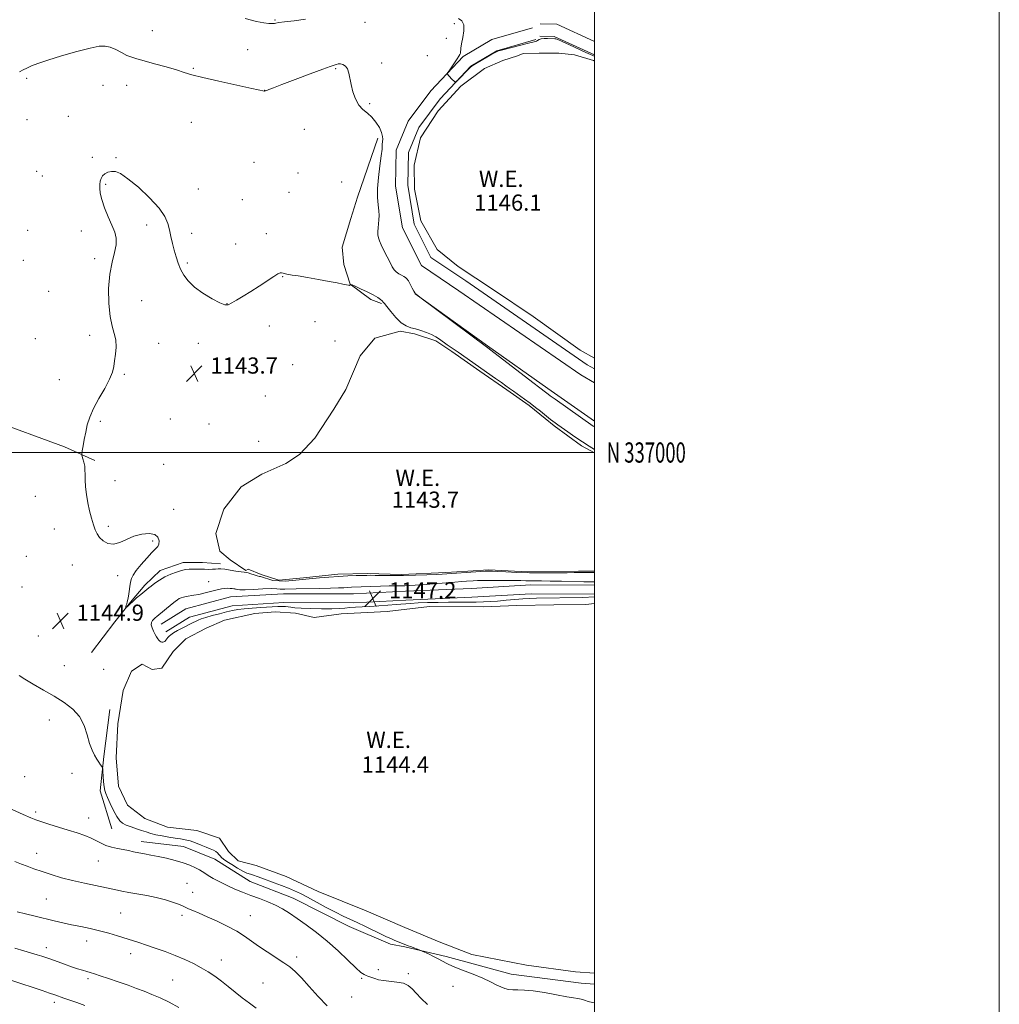
# Model space of a CAD drawing. Extents: x 2144800 to 2147700, y 334800 to 337700.
# Drawn here: x 2147216 to 2147700, y 336727 to 337214 of the extents above; entities that cross this region are included whole.
import ezdxf
from ezdxf.enums import TextEntityAlignment as Align

# ---------------------------------------------------------------- set-up
doc = ezdxf.new("R2010")
doc.units = 0
doc.header["$MEASUREMENT"] = 0
for name, color, linetype, lineweight in [('DTM HARD BREAKLINE', 7, 'Continuous', 0), ('DTM SPOT ELEVATION', 2, 'Continuous', 13), ('GRID LINE', 7, 'Continuous', 0), ('GRID TEXT', 7, 'Continuous', 0), ('INDEX CONTOUR', 41, 'Continuous', 13), ('INTERMEDIATE CONTOUR', 44, 'Continuous', 0), ('INTERMEDIATE CONTOUR DEPRESSION', 44, 'Continuous', 0), ('POND', 7, 'Continuous', 0), ('SPOT ELEVATION', 7, 'Continuous', 0), ('WATER ELEVATION', 140, 'Continuous', 0)]:
    doc.layers.add(name, color=color, linetype=linetype, lineweight=lineweight)
doc.styles.add('Style-ITALICS', font='ITALICS.shx')
doc.styles.add('Style-WORKING', font='WORKING.shx')

# ---------------------------------------------------------------- blocks, each defined once
blk = doc.blocks.new('SPOT')
at = {"layer": 'SPOT ELEVATION'}
for p, q in [((-3.910000000149012, -3.909999999974389), (3.820000000298023, 3.809999999997672)), ((-1.649999999906868, 3.770000000018626), (1.720000000204891, -3.929999999993015))]:
    blk.add_line(p, q, dxfattribs=at)

msp = doc.modelspace()

# ---------------------------------------------------------------- linework, layer by layer
at = {"layer": 'DTM HARD BREAKLINE', "extrusion": (0.0003788079121253271, 0.01656786184084983, 0.999862671799777), "elevation": 7548.501121712205, "flags": 128}
msp.add_lwpolyline([(-2139231.099781867, -386130.5476499403), (-2139212.328697271, -386138.6938264715), (-2139204.016525473, -386138.6938264716)], dxfattribs=at)
at = {"layer": 'DTM HARD BREAKLINE', "extrusion": (0.0003693688879437966, 0.01632148773601656, 0.9998667274215638), "elevation": 7445.057484774728, "flags": 128}
msp.add_lwpolyline([(-2139321.201213967, -385627.2674027964), (-2139301.037901425, -385636.0266162526), (-2139293.96609119, -385636.0266162526)], dxfattribs=at)
at = {"layer": 'DTM HARD BREAKLINE'}
for points in [[(2147469.3, 337209.91, 1148.34), (2147449.22, 337204.12, 1148.14), (2147435.05, 337195.7, 1148.09), (2147419.13, 337178.68, 1147.91), (2147407.91, 337163.68, 1147.72), (2147401.99, 337149.49, 1147.38), (2147401.64, 337131.64, 1147.2), (2147405.1, 337111.03, 1147.16), (2147414.48, 337092.34, 1147.16), (2147432.93, 337079.9, 1147.22), (2147493.18, 337038.34, 1147.27), (2147500, 337034.371, 1147.188)], [(2147470.96, 337204.14, 1148.34), (2147451.62, 337198.57, 1148.14), (2147438.85, 337190.98, 1148.09), (2147423.74, 337174.82, 1147.91), (2147413.16, 337160.68, 1147.72), (2147407.97, 337148.23, 1147.38), (2147407.65, 337132.08, 1147.2), (2147410.87, 337112.91, 1147.16), (2147419.14, 337096.44, 1147.16), (2147436.31, 337084.86, 1147.22), (2147496.4, 337043.41, 1147.27), (2147500, 337041.315, 1147.226)], [(2147392.91, 337155.27, 1145.58), (2147382.84, 337126.14, 1144.88), (2147379.62, 337115.62, 1144.67), (2147375.19, 337101.46, 1144.38), (2147376.01, 337092.97, 1144.17), (2147379.26, 337083.27, 1144.01), (2147389.38, 337075.6, 1143.6), (2147394.64, 337073.59, 1143.84)], [(2147411.26, 337078.44, 1145.99), (2147447.12, 337052.76, 1146.15), (2147476.91, 337031.61, 1146.48), (2147500, 337015.445, 1146.48)], [(2146685.42, 336947.36, 1158.85), (2146725.61, 336949.84, 1157.38), (2146754.19, 336949.39, 1155.92), (2146790.03, 336951.38, 1155.13), (2146818.11, 336954.81, 1154.18), (2146847.17, 336959.21, 1153.61), (2146872.35, 336961.66, 1152.71), (2146893.17, 336965.08, 1151.56), (2146918.34, 336979.65, 1150.51), (2146935.75, 336994.68, 1149.78), (2146956.57, 337005.85, 1149.09), (2146980.76, 337020.41, 1148.62), (2146999.63, 337033.52, 1148.25), (2147022.38, 337050.5, 1147.78), (2147037.87, 337056.33, 1147.47), (2147078.56, 337046.22, 1147.21), (2147125.56, 337038.53, 1146.89), (2147160.92, 337034.7, 1146.42), (2147201.14, 337016.35, 1145.79), (2147237.97, 337002.84, 1144.27), (2147252.99, 336996.08, 1143.79)], [(2147251.38, 336901.14, 1144.4), (2147262.98, 336916.39, 1144.11), (2147270.59, 336926.02, 1143.95), (2147277.79, 336934.45, 1143.66), (2147285.4, 336941.68, 1143.5), (2147296.62, 336945.7, 1143.46), (2147306.24, 336945.72, 1143.37), (2147315.06, 336944.93, 1143.54)], [(2147500, 336934.423, 1146.698), (2147468.52, 336934.59, 1146.99), (2147439.16, 336932.86, 1147.75), (2147406.54, 336931.47, 1147.09), (2147380.92, 336930.1, 1147.2), (2147346.25, 336930.22, 1146.99), (2147320.12, 336928.64, 1146.95), (2147298.05, 336922.78, 1146.93), (2147285.74, 336915.19, 1146.63)], [(2147500, 336930.023, 1146.699), (2147468.64, 336930.19, 1146.99), (2147439.38, 336928.47, 1147.75), (2147406.75, 336927.08, 1147.09), (2147381.03, 336925.7, 1147.2), (2147346.38, 336925.82, 1146.99), (2147320.82, 336924.27, 1146.95), (2147299.81, 336918.69, 1146.93), (2147288.05, 336911.44, 1146.63)], [(2147260.43, 336873.07, 1145.53), (2147257.55, 336849.82, 1145.79), (2147255.64, 336832.86, 1146.42), (2147261.47, 336813.98, 1146.94)], [(2147276.01, 336807.71, 1147.42), (2147296.84, 336805.31, 1147.1), (2147312.35, 336799.04, 1147), (2147329.8, 336787.92, 1147.15), (2147351.12, 336779.72, 1147.26), (2147378.75, 336765.71, 1146.84), (2147399.1, 336757.02, 1146.52)], [(2147500, 336737.266, 1145.082), (2147493.29, 336737.8, 1145.04), (2147458.81, 336742.16, 1145.37), (2147426.72, 336750.94, 1145.65), (2147406.27, 336755.72, 1146.23), (2147399.1, 336757.02, 1146.52)]]:
    msp.add_polyline3d(points, dxfattribs=at)
at = {"layer": 'DTM SPOT ELEVATION'}
for p in [(2147342.09, 337213.79, 1148.11), (2147386.58, 337212.62, 1146.96), (2147430.7, 337211.98, 1147.78), (2147281.38, 337208.49, 1146.89), (2147426.76, 337204.66, 1147.49), (2147328.6, 337199.05, 1147.23), (2147394.74, 337192.47, 1146.34), (2147417.37, 337196.14, 1147.33), (2147301.64, 337189.91, 1146.17), (2147372.11, 337189.69, 1145.86), (2147219.42, 337184.93, 1145.7), (2147257.02, 337181.53, 1145.04), (2147268.76, 337181.38, 1145.19), (2147336.97, 337179.05, 1146.02), (2147388.9, 337172.45, 1146.2), (2147219.47, 337164.48, 1145.07), (2147240, 337166.08, 1144.65), (2147300.68, 337163.1, 1144.94), (2147356.58, 337159.78, 1145.11), (2147251.74, 337145.81, 1144.14), (2147263.49, 337145.75, 1144.06), (2147224.25, 337138.92, 1144.77), (2147331.73, 337143.45, 1144.7), (2147227.08, 337136.7, 1144.68), (2147353.4, 337138.06, 1144.54), (2147258.38, 337132.46, 1143.93), (2147304.17, 337130.31, 1144.36), (2147375.05, 337133.65, 1144.97), (2147325.96, 337124.99, 1144.43), (2147348.98, 337128.64, 1144.37), (2147219.9, 337109.79, 1144.76), (2147278.6, 337112.42, 1143.79), (2147246.37, 337109.48, 1144.2), (2147300.9, 337108.36, 1144.21), (2147337.75, 337108.2, 1144.26), (2147322.7, 337103.03, 1144.28), (2147217.7, 337095.02, 1144.87), (2147252.92, 337095.85, 1144.19), (2147298.72, 337093.67, 1144.1), (2147345.91, 337086.92, 1143.97), (2147230.28, 337079.65, 1144.73), (2147276.18, 337075.06, 1143.5), (2147318.34, 337073.61, 1144.02), (2147339.2, 337062.54, 1143.6), (2147361.89, 337064.72, 1143.71), (2147223.6, 337056.19, 1145), (2147250.52, 337057.96, 1144.29), (2147284.57, 337053.91, 1143.58), (2147304.13, 337053.91, 1143.76), (2147371.64, 337055.12, 1143.64), (2147350.72, 337043.46, 1143.39), (2147267.59, 337038.56, 1143.88), (2147235.52, 337036.05, 1144.59), (2147337.26, 337027.89, 1143.43), (2147255.81, 337015.4, 1143.81), (2147290.42, 337016.59, 1143.67), (2147309.52, 337014.15, 1143.55), (2147333.98, 337005.51, 1143.39), (2147287.11, 336994.13, 1143.56), (2147263.04, 336986.08, 1143.46), (2147223.67, 336978.37, 1145.14), (2147291.94, 336971.92, 1143.57), (2147259.73, 336963.6, 1143.77), (2147232.98, 336962.18, 1144.63), (2147281.54, 336956.32, 1144.18), (2147219.23, 336948.67, 1145.04), (2147241.98, 336944.39, 1144.55), (2147264.3, 336939.13, 1144.29), (2147309.24, 336936.16, 1145.08), (2147216.98, 336933.59, 1145.24), (2147253.07, 336918.45, 1144.41), (2147225.09, 336909.26, 1145.23), (2147237.99, 336894.69, 1145.22), (2147257.43, 336892.86, 1145.31), (2147230.58, 336867.83, 1146.58), (2147218.3, 336839.84, 1147.01), (2147241.72, 336841.42, 1146.78), (2147223.8, 336822.34, 1147.68), (2147250.01, 336819.38, 1147.26), (2147224.3, 336801.86, 1149.33), (2147254.82, 336798.16, 1148.87), (2147298.52, 336787.07, 1149.14), (2147229.01, 336779.27, 1151.03), (2147301.39, 336782.64, 1149.24), (2147265.87, 336772.46, 1151.03), (2147296.19, 336771.31, 1150.37), (2147329.92, 336771.08, 1149.24), (2147229.04, 336755.27, 1153.42), (2147248.95, 336758.53, 1152.62), (2147270.74, 336752.33, 1152.55), (2147352.77, 336750.64, 1149.62), (2147315.47, 336749.14, 1151.37), (2147249.72, 336739.9, 1154.32), (2147384.87, 336740.2, 1148.13), (2147393.21, 336744.46, 1147.65), (2147407.92, 336742.38, 1147.76), (2147291.49, 336739.33, 1153.01), (2147336.2, 336737.84, 1150.96), (2147430.09, 336736.26, 1146.88), (2147379.94, 336730.84, 1148.95), (2147233, 336728.26, 1156.45)]:
    msp.add_point(p, dxfattribs=at)
at = {"layer": 'GRID LINE', "flags": 128}
for points in [[(2144800, 334800), (2147700, 334800), (2147700, 337700), (2144800, 337700), (2144800, 334800)], [(2145000, 335000), (2147500, 335000), (2147500, 337500), (2145000, 337500), (2145000, 335000)], [(2147500, 337000), (2145000, 337000)]]:
    msp.add_lwpolyline(points, dxfattribs=at)
at = {"layer": 'INDEX CONTOUR', "elevation": 1150, "flags": 128}
msp.add_lwpolyline([(2147367.929, 336726.624), (2147363.422, 336731.218), (2147358.967, 336736.143), (2147355.081, 336740.4670000001), (2147352.077, 336743.531), (2147349.429, 336745.764), (2147346.404, 336747.866), (2147338.127, 336753.172), (2147333.936, 336755.972), (2147326.98, 336761.005), (2147323.164, 336763.44), (2147318.497, 336765.942), (2147313.423, 336768.3730000001), (2147308.599, 336770.535), (2147304.576, 336772.2720000001), (2147301.469, 336773.596), (2147299.283, 336774.561), (2147296.673, 336775.855), (2147294.853, 336776.6079999999), (2147291.868, 336777.659), (2147287.914, 336778.8730000001), (2147283.385, 336780.043), (2147278.656, 336781.009), (2147269.886, 336782.535), (2147266.306, 336783.263), (2147262.814, 336784.0509999999), (2147258.747, 336784.943), (2147247.88, 336787.154), (2147242.005, 336788.4640000001), (2147236.496, 336789.889), (2147231.469, 336791.377), (2147226.941, 336792.864), (2147222.946, 336794.286), (2147219.558, 336795.556), (2147216.854, 336796.588), (2147213.444, 336797.845)], dxfattribs=at)
at = {"layer": 'INTERMEDIATE CONTOUR', "flags": 128}
for points, elevation in [([(2147327.314, 337214.46), (2147332.854, 337213.0170000001), (2147336.611, 337212.34), (2147339.011, 337212.094), (2147340.465, 337211.999), (2147341.313, 337211.994), (2147341.874, 337212.068), (2147342.536, 337212.219), (2147343.942, 337212.471), (2147346.804, 337212.855), (2147351.501, 337213.396), (2147357.1, 337214.102)], 1148), ([(2147432.749, 337214.425), (2147434.476, 337213.266), (2147435.371, 337211.321), (2147435.398, 337208.394), (2147434.894, 337205.033), (2147434.295, 337201.97), (2147433.939, 337199.768), (2147433.662, 337197.3920000001), (2147433.449, 337196.672), (2147432.987, 337195.838), (2147432.12, 337194.54), (2147428.069, 337188.617), (2147427.391, 337187.598), (2147427.22, 337187.126), (2147427.407, 337186.797), (2147427.82, 337186.289), (2147428.388, 337185.6230000001), (2147429.058, 337184.903), (2147429.764, 337184.22), (2147430.415, 337183.641), (2147430.911, 337183.222), (2147431.226, 337183.042), (2147431.642, 337183.288), (2147432.516, 337184.171), (2147437.488, 337189.321), (2147438.535, 337190.343), (2147439.505, 337191.075), (2147441.076, 337192.0320000001), (2147446.694, 337195.323), (2147449.299, 337196.833), (2147450.846, 337197.715), (2147451.544, 337198.095), (2147451.81, 337198.213), (2147452.493, 337198.446), (2147453.319, 337198.6730000001), (2147459.11, 337200.205), (2147463.485, 337201.347), (2147467.296, 337202.316), (2147470.739, 337203.144), (2147471.302, 337203.362), (2147471.84, 337203.692), (2147472.577, 337204.072), (2147473.657, 337204.384), (2147475.143, 337204.538), (2147476.78, 337204.572), (2147480.32, 337204.511), (2147480.806, 337204.439), (2147481.849, 337204.068), (2147484.037, 337203.1130000001), (2147487.673, 337201.432), (2147495.628, 337197.715), (2147497.956, 337196.672), (2147499.119, 337196.192), (2147499.865, 337195.93), (2147500, 337195.871)], 1148), ([(2147215.793, 337188.203), (2147217.538, 337189.126), (2147219.421, 337190.021), (2147221.699, 337191.044), (2147224.947, 337192.322), (2147229.825, 337193.975), (2147236.614, 337196.028), (2147244.095, 337198.126), (2147250.672, 337199.82), (2147255.178, 337200.745), (2147258.172, 337200.88), (2147260.645, 337200.291), (2147263.363, 337199.095), (2147266.222, 337197.629), (2147268.894, 337196.276), (2147271.237, 337195.3080000001), (2147273.833, 337194.503), (2147277.448, 337193.523), (2147282.524, 337192.135), (2147288.211, 337190.538), (2147293.338, 337189.038), (2147297.204, 337187.836), (2147300.997, 337186.711), (2147306.377, 337185.3340000001), (2147314.336, 337183.508), (2147323.193, 337181.562), (2147330.599, 337179.956), (2147336.877, 337178.571), (2147337.077, 337178.577), (2147337.401, 337178.671), (2147337.976, 337178.899), (2147339.046, 337179.348), (2147341.294, 337180.253), (2147345.516, 337181.889), (2147352.05, 337184.365), (2147359.412, 337187.116), (2147365.66, 337189.411), (2147369.353, 337190.716), (2147371.786, 337191.518), (2147372.465, 337191.79), (2147373.304, 337192.021), (2147374.358, 337192.044), (2147375.631, 337191.703), (2147376.92, 337190.896), (2147377.969, 337189.534), (2147378.618, 337187.55), (2147379.629, 337181.8320000001), (2147380.539, 337178.268), (2147381.839, 337174.7090000001), (2147383.516, 337171.667), (2147385.53, 337169.4670000001), (2147387.729, 337167.703), (2147389.933, 337165.78), (2147391.963, 337163.288), (2147393.637, 337160.5530000001), (2147394.773, 337158.085), (2147395.265, 337156.255), (2147395.312, 337154.876), (2147395.191, 337153.625), (2147395.104, 337152.145), (2147394.963, 337149.9570000001), (2147394.606, 337146.5480000001), (2147393.951, 337141.655), (2147393.233, 337135.989), (2147392.769, 337130.507), (2147392.774, 337125.971), (2147393.068, 337122.364), (2147393.374, 337119.472), (2147393.474, 337117.088), (2147393.393, 337115.0170000001), (2147393.219, 337113.071), (2147393.034, 337111.115), (2147392.912, 337109.231), (2147392.92, 337107.556), (2147393.135, 337106.134), (2147393.652, 337104.631), (2147394.572, 337102.6180000001), (2147395.929, 337099.843), (2147397.483, 337096.7329999999), (2147398.924, 337093.894), (2147400.037, 337091.787), (2147400.975, 337090.316), (2147401.983, 337089.245), (2147403.225, 337088.374), (2147404.547, 337087.651), (2147405.711, 337087.055), (2147406.557, 337086.5320000001), (2147407.234, 337085.8579999999), (2147407.963, 337084.768), (2147408.895, 337083.12), (2147409.879, 337081.283), (2147410.689, 337079.746), (2147411.172, 337078.866), (2147411.459, 337078.4570000001), (2147411.756, 337078.201), (2147413.597, 337076.7670000001), (2147447.307, 337051.686), (2147448.655, 337050.659), (2147469.442, 337034.59), (2147472.867, 337031.9670000001), (2147475.743, 337029.81), (2147477.016, 337028.795), (2147478.087, 337028.013), (2147480.495, 337026.3030000001), (2147499.311, 337013.093), (2147500, 337012.679)], 1146), ([(2147500, 336936.066), (2147494.701, 336936.1420000001), (2147483.727, 336936.383), (2147478.066, 336936.4930000001), (2147473.794, 336936.54), (2147470.702, 336936.552), (2147468.307, 336936.5740000001), (2147466.103, 336936.633), (2147463.529, 336936.7140000001), (2147460.008, 336936.785), (2147455.235, 336936.8240000001), (2147449.998, 336936.826), (2147445.359, 336936.793), (2147442.109, 336936.729), (2147439.956, 336936.643), (2147436.695, 336936.438), (2147434.441, 336936.275), (2147430.99, 336936), (2147420.408, 336935.107), (2147415.201, 336934.685), (2147411.263, 336934.404), (2147408.403, 336934.25), (2147406.171, 336934.186), (2147401.731, 336934.168), (2147398.532, 336934.114), (2147394.245, 336933.981), (2147379.95, 336933.442), (2147378.113, 336933.343), (2147376.164, 336933.205), (2147373.511, 336933.046), (2147369.537, 336932.893), (2147363.958, 336932.77), (2147352.477, 336932.569), (2147346.959, 336932.405), (2147345.741, 336932.425), (2147344.647, 336932.5480000001), (2147343.041, 336932.686), (2147340.303, 336932.7170000001), (2147336.115, 336932.567), (2147331.372, 336932.34), (2147327.273, 336932.186), (2147324.721, 336932.21), (2147323.453, 336932.344), (2147322.912, 336932.4829999999), (2147322.602, 336932.542), (2147322.285, 336932.564), (2147321.779, 336932.615), (2147320.956, 336932.739), (2147319.87, 336932.876), (2147318.627, 336932.94), (2147317.271, 336932.855), (2147315.626, 336932.58), (2147313.459, 336932.088), (2147307.515, 336930.594), (2147304.493, 336929.901), (2147301.933, 336929.4259999999), (2147298.16, 336928.851), (2147296.802, 336928.557), (2147295.689, 336928.202), (2147294.739, 336927.7720000001), (2147293.842, 336927.2329999999), (2147292.778, 336926.447), (2147291.304, 336925.263), (2147283.741, 336919.019), (2147282.83, 336918.247), (2147282.136, 336917.6180000001), (2147281.488, 336916.93), (2147281.013, 336916.052), (2147280.912, 336914.876)], 1146), ([(2147280.912, 336914.876), (2147281.312, 336913.352), (2147282.043, 336911.6759999999), (2147282.862, 336910.104), (2147283.575, 336908.841), (2147284.174, 336907.89), (2147284.702, 336907.201), (2147285.197, 336906.728), (2147285.672, 336906.432), (2147286.137, 336906.2770000001), (2147286.602, 336906.2430000001), (2147287.074, 336906.359), (2147287.56, 336906.671), (2147288.065, 336907.1990000001), (2147289.139, 336908.566), (2147289.747, 336909.242), (2147290.609, 336909.9670000001), (2147291.958, 336910.854), (2147293.919, 336911.969), (2147296.195, 336913.182), (2147301.574, 336915.9570000001), (2147302.804, 336916.565), (2147304.029, 336917.128), (2147305.591, 336917.7329999999), (2147307.868, 336918.4670000001), (2147311.069, 336919.381), (2147314.718, 336920.356), (2147318.169, 336921.237), (2147320.995, 336921.904), (2147323.637, 336922.393), (2147326.753, 336922.775), (2147330.757, 336923.111), (2147335.074, 336923.405), (2147343.393, 336923.9259999999), (2147344.763, 336923.97), (2147346.057, 336923.95), (2147347.336, 336923.865), (2147348.587, 336923.716), (2147349.904, 336923.508), (2147351.816, 336923.274), (2147354.966, 336923.0480000001), (2147359.69, 336922.869), (2147365.127, 336922.766), (2147370.109, 336922.769), (2147373.779, 336922.894), (2147376.517, 336923.098), (2147379.011, 336923.325), (2147381.84, 336923.534), (2147385.151, 336923.737), (2147388.983, 336923.9570000001), (2147393.298, 336924.216), (2147397.752, 336924.507), (2147401.924, 336924.816), (2147409.025, 336925.4230000001), (2147412.878, 336925.667), (2147417.498, 336925.841), (2147422.632, 336925.951), (2147427.868, 336926.009), (2147437.418, 336926.042), (2147441.487, 336926.072), (2147445.045, 336926.15), (2147448.433, 336926.307), (2147452.082, 336926.572), (2147456.263, 336926.955), (2147460.615, 336927.374), (2147464.618, 336927.725), (2147467.973, 336927.932), (2147471.261, 336928.034), (2147494.149, 336928.376), (2147500, 336928.67)], 1146), ([(2147500, 336727.952), (2147498.979, 336728.1520000001), (2147496.787, 336728.756), (2147494.937, 336729.351), (2147493.331, 336729.827), (2147491.766, 336730.133), (2147489.641, 336730.452), (2147486.245, 336731.024), (2147481.183, 336731.989), (2147475.293, 336733.09), (2147469.722, 336733.969), (2147465.367, 336734.3730000001), (2147462.119, 336734.458), (2147459.614, 336734.485), (2147457.518, 336734.679), (2147455.596, 336735.125), (2147453.645, 336735.876), (2147451.43, 336736.97), (2147448.613, 336738.4), (2147444.831, 336740.15), (2147439.946, 336742.16), (2147434.732, 336744.2120000001), (2147430.191, 336746.045), (2147427.032, 336747.479), (2147424.8, 336748.651), (2147422.744, 336749.778), (2147420.33, 336751.005), (2147417.877, 336752.187), (2147414.798, 336753.626), (2147414.142, 336753.9070000001), (2147409.051, 336755.821), (2147407.869, 336756.2820000001), (2147400.99, 336759.052), (2147399.271, 336759.774), (2147397.24, 336760.685), (2147394.512, 336761.982), (2147386.731, 336765.814), (2147382.696, 336767.751), (2147375.777, 336770.9070000001), (2147371.982, 336772.757), (2147367.435, 336775.155), (2147358.203, 336780.17), (2147354.678, 336781.995), (2147351.686, 336783.4070000001), (2147348.672, 336784.681), (2147345.237, 336786.025), (2147341.637, 336787.38), (2147335.519, 336789.6420000001), (2147333.289, 336790.451), (2147331.464, 336791.075), (2147329.879, 336791.58), (2147328.229, 336792.186), (2147326.171, 336793.15), (2147323.519, 336794.626), (2147320.689, 336796.341), (2147318.25, 336797.918), (2147316.627, 336799.075), (2147315.647, 336799.915), (2147314.992, 336800.636), (2147314.381, 336801.3920000001), (2147313.681, 336802.162), (2147312.794, 336802.881), (2147311.625, 336803.5170000001), (2147310.083, 336804.169), (2147308.072, 336804.969), (2147305.569, 336805.992), (2147302.818, 336807.0790000001), (2147300.134, 336808.012), (2147297.721, 336808.638), (2147295.357, 336809.061), (2147292.709, 336809.448), (2147289.574, 336809.931), (2147286.257, 336810.508), (2147283.189, 336811.137), (2147280.666, 336811.79), (2147278.451, 336812.481), (2147276.169, 336813.235), (2147273.575, 336814.068), (2147270.912, 336814.948), (2147268.554, 336815.8320000001), (2147266.756, 336816.752), (2147265.312, 336818.038), (2147263.896, 336820.096), (2147262.285, 336823.125), (2147260.66, 336826.529), (2147259.302, 336829.506), (2147258.417, 336831.514), (2147257.909, 336833.033), (2147257.604, 336834.8), (2147257.36, 336837.3080000001), (2147257.162, 336840.071), (2147257.021, 336842.3579999999), (2147256.928, 336843.654), (2147256.783, 336844.291), (2147256.46, 336844.812), (2147255.865, 336845.665), (2147255.029, 336846.905), (2147254.01, 336848.4880000001), (2147252.871, 336850.42), (2147251.669, 336852.906), (2147250.464, 336856.1990000001), (2147249.24, 336860.405), (2147247.681, 336865.038), (2147245.399, 336869.465), (2147242.103, 336873.2140000001), (2147237.895, 336876.45), (2147232.977, 336879.504), (2147227.638, 336882.599), (2147222.529, 336885.537), (2147218.383, 336888.016), (2147215.715, 336889.843)], 1146), ([(2147417.356, 336727.181), (2147414.252, 336730.2040000001), (2147411.841, 336732.851), (2147409.872, 336734.9880000001), (2147407.917, 336736.595), (2147405.505, 336737.684), (2147402.342, 336738.306), (2147395.638, 336738.987), (2147393.164, 336739.4620000001), (2147391.356, 336740.02), (2147390, 336740.533), (2147388.906, 336740.908), (2147387.96, 336741.2), (2147387.068, 336741.495), (2147386.069, 336741.961), (2147384.544, 336743.056), (2147382.009, 336745.31), (2147378.141, 336749.04), (2147373.278, 336753.695), (2147367.921, 336758.51), (2147362.537, 336762.846), (2147357.449, 336766.58), (2147352.943, 336769.72), (2147349.18, 336772.295), (2147345.816, 336774.431), (2147342.379, 336776.273), (2147338.516, 336777.9540000001), (2147334.354, 336779.542), (2147330.14, 336781.091), (2147326.072, 336782.6520000001), (2147322.164, 336784.268), (2147318.381, 336785.98), (2147314.747, 336787.79), (2147311.514, 336789.536), (2147308.994, 336791.016), (2147307.348, 336792.099), (2147306.135, 336792.948), (2147304.765, 336793.795), (2147302.751, 336794.82), (2147300.028, 336795.987), (2147296.635, 336797.208), (2147292.67, 336798.396), (2147288.461, 336799.478), (2147284.394, 336800.385), (2147280.777, 336801.077), (2147277.601, 336801.628), (2147274.776, 336802.138), (2147272.198, 336802.685), (2147269.689, 336803.257), (2147267.056, 336803.817), (2147264.179, 336804.353), (2147261.242, 336804.966), (2147258.504, 336805.78), (2147256.119, 336806.876), (2147253.825, 336808.158), (2147251.253, 336809.486), (2147248.099, 336810.759), (2147244.31, 336812.035), (2147239.898, 336813.41), (2147230.249, 336816.405), (2147226.414, 336817.614), (2147223.873, 336818.46), (2147221.476, 336819.413), (2147217.686, 336821.086), (2147193.866, 336831.797)], 1148), ([(2147332.798, 336725.325), (2147329.411, 336727.804), (2147325.88, 336730.472), (2147322.356, 336733.286), (2147318.904, 336736.105), (2147315.567, 336738.766), (2147312.351, 336741.148), (2147309.097, 336743.317), (2147305.608, 336745.383), (2147301.723, 336747.436), (2147297.431, 336749.469), (2147292.762, 336751.458), (2147287.805, 336753.366), (2147282.909, 336755.112), (2147278.486, 336756.609), (2147274.793, 336757.811), (2147264.236, 336761.144), (2147259.945, 336762.44), (2147255.391, 336763.68), (2147250.724, 336764.765), (2147246.07, 336765.734), (2147241.545, 336766.66), (2147237.209, 336767.606), (2147232.894, 336768.604), (2147223.546, 336770.823), (2147218.822, 336771.961), (2147214.735, 336772.981)], 1152), ([(2147294.624, 336725.8), (2147289.798, 336728.387), (2147285.356, 336730.468), (2147281.275, 336732.194), (2147277.477, 336733.715), (2147273.652, 336735.171), (2147269.432, 336736.698), (2147264.633, 336738.371), (2147259.811, 336740.016), (2147255.705, 336741.3970000001), (2147252.833, 336742.349), (2147250.81, 336742.994), (2147249.031, 336743.523), (2147246.978, 336744.111), (2147244.485, 336744.854), (2147241.474, 336745.828), (2147237.966, 336747.059), (2147231.226, 336749.5320000001), (2147228.841, 336750.386), (2147226.816, 336751.06), (2147224.558, 336751.753), (2147217.878, 336753.729), (2147213.512, 336755.05)], 1154), ([(2147248.018, 336726.701), (2147244.162, 336728.12), (2147240.658, 336729.345), (2147237.728, 336730.35), (2147233.293, 336731.909), (2147230.6, 336732.841), (2147226.955, 336734.073), (2147212.002, 336739.088)], 1156)]:
    msp.add_lwpolyline(points, dxfattribs=dict(at, elevation=elevation))
at = {"layer": 'INTERMEDIATE CONTOUR DEPRESSION', "elevation": 1144, "flags": 128}
for points in [[(2147307.255, 336942.27), (2147305.16, 336942.322), (2147303.121, 336942.38), (2147301.249, 336942.4020000001), (2147299.589, 336942.3390000001), (2147297.91, 336942.1180000001), (2147295.907, 336941.663), (2147293.38, 336940.909), (2147290.52, 336939.854), (2147287.619, 336938.512), (2147284.944, 336936.935), (2147282.663, 336935.349), (2147280.922, 336934.02), (2147279.761, 336933.105), (2147275.795, 336929.857), (2147273.696, 336928.106), (2147271.734, 336926.421), (2147270.257, 336925.078), (2147269.262, 336924.107), (2147268.346, 336923.163), (2147268.252, 336923.136), (2147268.291, 336923.376), (2147268.396, 336923.851), (2147268.556, 336924.51), (2147268.77, 336925.291), (2147269.036, 336926.181), (2147269.335, 336927.344), (2147269.643, 336928.994), (2147269.944, 336931.231), (2147270.261, 336933.7120000001), (2147270.625, 336935.986), (2147271.111, 336937.77), (2147271.981, 336939.458), (2147273.542, 336941.614), (2147275.946, 336944.5820000001), (2147278.728, 336947.825), (2147281.267, 336950.585), (2147283.073, 336952.338), (2147284.176, 336953.4880000001), (2147284.735, 336954.671), (2147284.832, 336956.3290000001), (2147284.232, 336958.1130000001), (2147282.618, 336959.479), (2147279.819, 336959.9930000001), (2147276.226, 336959.668), (2147272.369, 336958.626), (2147268.699, 336957.08), (2147265.317, 336955.578), (2147262.244, 336954.76), (2147259.513, 336955.085), (2147257.196, 336956.296), (2147255.385, 336957.958), (2147254.111, 336959.744), (2147253.175, 336961.783), (2147252.328, 336964.311), (2147251.38, 336967.491), (2147250.404, 336971.1830000001), (2147249.539, 336975.17), (2147248.893, 336979.228), (2147248.474, 336983.0870000001), (2147248.258, 336986.466), (2147248.2, 336989.174), (2147248.171, 336991.376), (2147248.02, 336993.3240000001), (2147247.65, 336995.194), (2147247.173, 336996.851), (2147246.754, 336998.085), (2147246.531, 336998.8240000001), (2147246.531, 336999.554), (2147246.756, 337000.9), (2147247.195, 337003.3080000001), (2147247.8, 337006.509), (2147248.509, 337010.0530000001), (2147249.325, 337013.617), (2147250.5, 337017.388), (2147252.347, 337021.6780000001), (2147255.006, 337026.63), (2147257.92, 337031.7070000001), (2147260.356, 337036.202), (2147261.783, 337039.634), (2147262.455, 337042.427), (2147262.829, 337045.232), (2147263.236, 337048.53), (2147263.513, 337052.116), (2147263.374, 337055.616), (2147262.642, 337058.856), (2147261.588, 337062.455), (2147260.585, 337067.23), (2147259.965, 337073.677), (2147259.87, 337081), (2147260.393, 337088.076), (2147261.518, 337094.011), (2147262.791, 337098.797), (2147263.647, 337102.654), (2147263.65, 337105.854), (2147262.859, 337108.891), (2147261.459, 337112.313), (2147259.672, 337116.468), (2147257.865, 337120.9020000001), (2147256.436, 337124.963), (2147255.68, 337128.15), (2147255.463, 337130.567), (2147255.545, 337132.473), (2147255.746, 337134.0840000001), (2147256.144, 337135.478), (2147256.876, 337136.685), (2147258.036, 337137.721), (2147259.54, 337138.509), (2147261.257, 337138.953), (2147263.169, 337138.884), (2147265.71, 337137.851), (2147269.424, 337135.333), (2147274.549, 337131.0740000001), (2147280.098, 337125.872), (2147284.78, 337120.796), (2147287.641, 337116.654), (2147289.091, 337113.229), (2147289.875, 337110.0480000001), (2147290.615, 337106.741), (2147291.42, 337103.338), (2147292.272, 337099.972), (2147293.17, 337096.747), (2147294.183, 337093.655), (2147295.399, 337090.661), (2147296.947, 337087.724), (2147299.117, 337084.78), (2147302.242, 337081.761), (2147306.437, 337078.686), (2147310.94, 337075.917), (2147314.772, 337073.906), (2147317.258, 337072.991), (2147318.939, 337073.061), (2147320.658, 337073.893), (2147323.097, 337075.296), (2147326.283, 337077.195), (2147330.078, 337079.55), (2147334.264, 337082.2430000001), (2147341.515, 337086.996), (2147343.504, 337088.2430000001), (2147344.597, 337088.764), (2147345.33, 337088.825), (2147346.136, 337088.66), (2147347.95, 337088.1470000001), (2147348.925, 337087.9590000001), (2147350.525, 337087.713), (2147353.446, 337087.246), (2147358.074, 337086.453), (2147363.573, 337085.48), (2147368.799, 337084.535), (2147372.834, 337083.785), (2147375.651, 337083.244), (2147378.441, 337082.677), (2147378.888, 337082.601), (2147379.067, 337082.629), (2147379.206, 337082.732), (2147379.431, 337082.987), (2147379.563, 337083.021), (2147380.131, 337082.8030000001), (2147381.622, 337082.149), (2147384.307, 337080.955), (2147387.588, 337079.443), (2147390.651, 337077.917), (2147392.854, 337076.629), (2147394.253, 337075.626), (2147395.077, 337074.901), (2147395.59, 337074.366), (2147396.199, 337073.604), (2147397.346, 337072.119), (2147399.324, 337069.628), (2147401.845, 337066.711), (2147404.468, 337064.167), (2147406.867, 337062.5790000001), (2147409.156, 337061.696), (2147411.556, 337061.055), (2147414.211, 337060.279), (2147416.923, 337059.34), (2147419.413, 337058.297), (2147421.491, 337057.192), (2147423.319, 337056.011), (2147427.2, 337053.286), (2147432.503, 337049.617), (2147451.09, 337036.622), (2147454.008, 337034.561), (2147456.157, 337033.012), (2147457.938, 337031.706), (2147459.892, 337030.29), (2147465.304, 337026.446), (2147468.223, 337024.3240000001), (2147470.881, 337022.309), (2147473.212, 337020.47), (2147475.205, 337018.85), (2147478.238, 337016.35), (2147479.4, 337015.415), (2147480.47, 337014.598), (2147481.799, 337013.636), (2147486.712, 337010.149), (2147490.248, 337007.692), (2147493.946, 337005.225), (2147497.4, 337003.069), (2147500, 337001.535)], [(2147500, 336940.6759999999), (2147495.889, 336940.6520000001), (2147489.939, 336940.643), (2147486.489, 336940.619), (2147481.231, 336940.564), (2147474.711, 336940.53), (2147467.875, 336940.5820000001), (2147461.565, 336940.76), (2147456.214, 336941.004), (2147452.154, 336941.221), (2147449.528, 336941.3390000001), (2147447.725, 336941.357), (2147445.941, 336941.288), (2147443.552, 336941.151), (2147424.728, 336939.935), (2147421.751, 336939.769), (2147417.161, 336939.545), (2147411.474, 336939.32), (2147405.495, 336939.171), (2147399.942, 336939.151), (2147395.209, 336939.2140000001), (2147391.607, 336939.288), (2147389.245, 336939.317), (2147387.437, 336939.2980000001), (2147382.125, 336939.1520000001), (2147378.063, 336939), (2147373.434, 336938.749), (2147368.601, 336938.385), (2147364.068, 336937.987), (2147347.2, 336936.479), (2147341.029, 336936.721), (2147334.924, 336938.719), (2147334.453, 336938.787), (2147333.21, 336939.0580000001), (2147331.706, 336939.549), (2147330.133, 336940.124), (2147328.789, 336940.573), (2147327.828, 336940.758), (2147326.84, 336940.823), (2147325.271, 336940.982), (2147322.778, 336941.379), (2147319.857, 336941.883), (2147317.21, 336942.294), (2147315.349, 336942.465), (2147314.007, 336942.4490000001), (2147312.729, 336942.3630000001), (2147311.151, 336942.291), (2147309.289, 336942.259), (2147307.255, 336942.27)]]:
    msp.add_lwpolyline(points, dxfattribs=at)
at = {"layer": 'POND', "flags": 128}
for points, elevation in [([(2147500, 337046.556), (2147492.86, 337050.63), (2147469.63, 337067.25), (2147450.11, 337080.34), (2147432.6, 337091.92), (2147422.16, 337100.32), (2147414.07, 337114.43), (2147411.02, 337130.07), (2147410.84, 337142.01), (2147414.02, 337155.47), (2147422.74, 337168.93), (2147433.82, 337181.06), (2147445.59, 337189.82), (2147454.66, 337193.7), (2147461.89, 337196.06), (2147464.75, 337197.24), (2147472.65, 337197.42), (2147482.4, 337197.43), (2147490.14, 337196.6), (2147499.39, 337193.76), (2147500, 337193.401)], 1146.13), ([(2147500, 336941.387), (2147492, 336941.32), (2147466.77, 336940.95), (2147447.77, 336942.1), (2147437.34, 336941.41), (2147426.41, 336940.73), (2147404.55, 336939.69), (2147387.73, 336940.17), (2147373.1, 336939.81), (2147356.12, 336938.11), (2147344.01, 336936.91), (2147335.19, 336939.67), (2147328.83, 336942.38), (2147327.69, 336941.77), (2147319.95, 336946.97), (2147314.73, 336951.17), (2147312.87, 336959.91), (2147316.72, 336972.03), (2147325.28, 336982.97), (2147335.53, 336989.37), (2147347.47, 336994.6), (2147354.19, 336998.98), (2147361.74, 337007.07), (2147371.14, 337021.37), (2147377.15, 337031.2), (2147384.22, 337047.79), (2147391.41, 337056.47), (2147403.99, 337059.92), (2147411.02, 337058.73), (2147421.55, 337055.24), (2147429.39, 337049.9), (2147443.26, 337040.14), (2147456.56, 337030.91), (2147467.67, 337023.19), (2147475.58, 337016.81), (2147479.96, 337013.11), (2147493.6, 337003.38), (2147500, 336999.791)], 1143.69), ([(2147500, 336742.63), (2147490.58, 336743.38), (2147466.36, 336746.71), (2147439.28, 336751.89), (2147423.13, 336758.25), (2147406.3, 336765.29), (2147387.12, 336773.51), (2147363.39, 336783.06), (2147347.57, 336790.44), (2147332.77, 336795.97), (2147323.85, 336798.14), (2147319.14, 336802.85), (2147314.59, 336809.4), (2147303.48, 336813.25), (2147289.02, 336814.91), (2147277.74, 336819.1), (2147269.16, 336825.65), (2147264.77, 336835.06), (2147263.58, 336849.19), (2147264.4, 336865.84), (2147267.06, 336882.32), (2147271.09, 336891.91), (2147276.46, 336895.45), (2147281.34, 336892.77), (2147286.22, 336893.45), (2147291.76, 336901.7), (2147297.97, 336907.93), (2147308.06, 336913.15), (2147317.13, 336917.2), (2147332.09, 336920.42), (2147342.18, 336921.27), (2147352.28, 336920.61), (2147361.36, 336918.44), (2147374.81, 336920.31), (2147397.51, 336921.51), (2147418.36, 336923.9), (2147445.1, 336923.77), (2147461.58, 336924.46), (2147479.91, 336924.65), (2147495.72, 336924.84), (2147500, 336925.395)], 1144.42)]:
    msp.add_lwpolyline(points, dxfattribs=dict(at, elevation=elevation))

# ---------------------------------------------------------------- block references
at = {"layer": 'SPOT ELEVATION'}
for p in [(2147302.172, 337038.991, 1143.704), (2147390.396, 336927.862, 1147.16), (2147236.003, 336916.834, 1144.885)]:
    msp.add_blockref('SPOT', p, dxfattribs=at)

# ---------------------------------------------------------------- texts
at = {"layer": 'GRID TEXT', "style": 'Style-WORKING', "width": 0.67}
msp.add_text('N 337000', height=10, dxfattribs=at).set_placement((2147506, 337000), align=Align.MIDDLE_LEFT)
at = {"layer": 'SPOT ELEVATION', "style": 'Style-ITALICS'}
for s, p in [('1143.7', (2147310.172, 337038.991, 1143.704)), ('1147.2', (2147398.396, 336927.862, 1147.16)), ('1144.9', (2147244.003, 336916.834, 1144.885))]:
    msp.add_text(s, height=8.000000000000002, dxfattribs=at).set_placement(p)
at = {"layer": 'WATER ELEVATION', "style": 'Style-ITALICS'}
for s, p in [('W.E.', (2147442.835, 337131.246, 1146.13)), ('1146.1', (2147440.488, 337119.51, 1146.13)), ('W.E.', (2147401.615, 336983.475, 1143.69)), ('1143.7', (2147399.71, 336972.681, 1143.69)), ('W.E.', (2147387.175, 336853.995, 1144.42)), ('1144.4', (2147384.853, 336841.806, 1144.42))]:
    msp.add_text(s, height=8.000000000000002, dxfattribs=at).set_placement(p)

doc.saveas('drawing.dxf')
